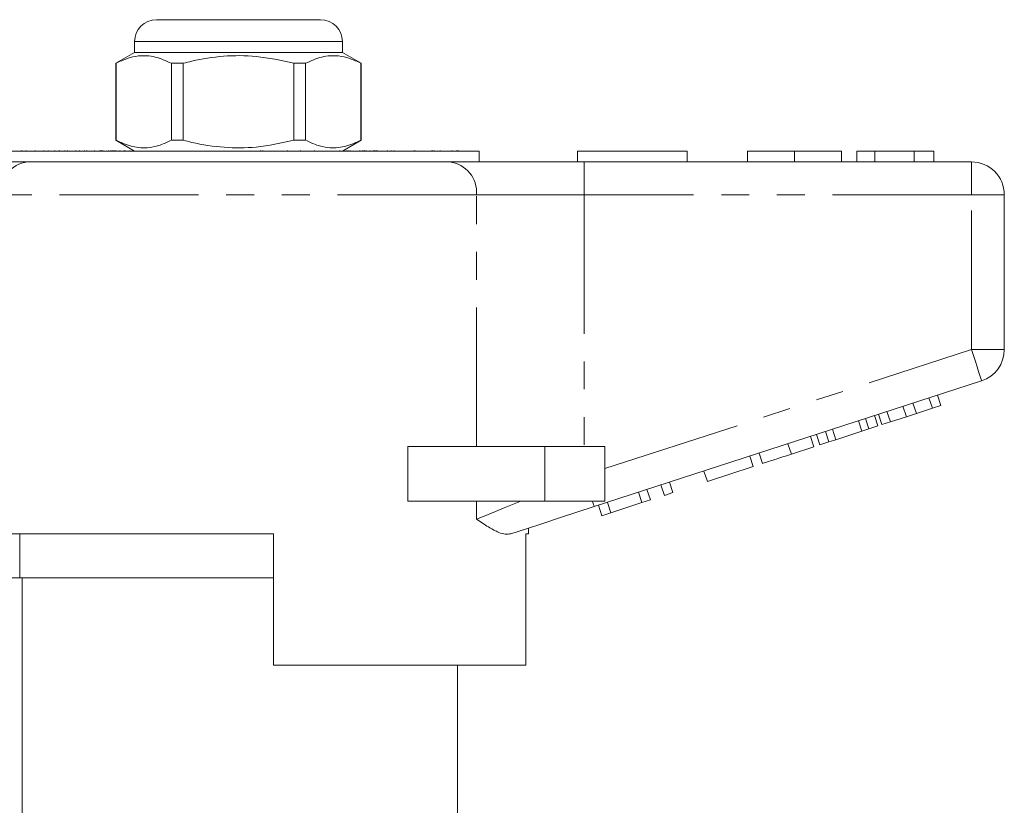
# Model space of a CAD drawing. Units: millimetres. Extents: x 163 to 243, y 93 to 256.
# Drawn here: x 193 to 238, y 220 to 256 of the extents above; entities that cross this region are included whole.
import ezdxf

# ---------------------------------------------------------------- set-up
doc = ezdxf.new("R2010")
doc.units = ezdxf.units.MM
doc.linetypes.add('PHANTOM', pattern=[12.7, 6.35, -1.27, 1.27, -1.27, 1.27, -1.27])

msp = doc.modelspace()

# ---------------------------------------------------------------- linework, layer by layer
at = {"color": 7, "linetype": 'Continuous', "lineweight": 15}
for p, q in [((199.659, 255.645), (203.409, 255.645)), ((203.409, 255.645), (207.159, 255.645)), ((198.659, 254.645), (198.659, 254.145)), ((208.159, 254.145), (208.159, 254.645)), ((198.659, 254.145), (197.809, 253.655)), ((208.159, 254.145), (198.659, 254.145)), ((209.009, 253.655), (208.159, 254.145)), ((197.809, 253.655), (197.809, 250.136)), ((197.818, 253.655), (197.809, 253.655)), ((197.818, 253.655), (197.818, 250.136)), ((200.887, 253.655), (200.34, 253.655)), ((200.34, 250.136), (200.34, 253.655)), ((200.887, 250.136), (200.887, 253.655)), ((206.479, 253.655), (205.931, 253.655)), ((205.931, 253.655), (205.931, 250.136)), ((206.479, 250.136), (206.479, 253.655)), ((209.009, 253.655), (209, 253.655)), ((209, 253.655), (209, 250.136)), ((209.009, 250.136), (209.009, 253.655)), ((197.809, 250.136), (198.659, 249.645)), ((197.818, 250.136), (197.809, 250.136)), ((200.887, 250.136), (200.34, 250.136)), ((206.479, 250.136), (205.931, 250.136)), ((208.159, 249.645), (209.009, 250.136)), ((209.009, 250.136), (209, 250.136)), ((192.409, 249.645), (214.409, 249.645)), ((193.49, 249.67), (193.49, 249.645)), ((193.51, 249.67), (193.51, 249.645)), ((193.701, 249.67), (193.701, 249.645)), ((194.11, 249.645), (194.11, 249.67)), ((194.518, 249.645), (194.518, 249.67)), ((194.714, 249.645), (194.714, 249.67)), ((195.023, 249.67), (195.023, 249.645)), ((195.221, 249.645), (195.221, 249.67)), ((195.232, 249.67), (195.232, 249.645)), ((195.477, 249.645), (195.477, 249.67)), ((195.599, 249.645), (195.599, 249.67)), ((195.973, 249.645), (195.973, 249.67)), ((196.139, 249.645), (196.139, 249.67)), ((196.376, 249.67), (196.376, 249.645)), ((196.485, 249.67), (196.485, 249.645)), ((196.823, 249.67), (196.823, 249.645)), ((197.071, 249.67), (197.071, 249.645)), ((197.074, 249.67), (197.074, 249.645)), ((197.083, 249.645), (197.083, 249.67)), ((197.126, 249.645), (197.126, 249.67)), ((197.156, 249.67), (197.156, 249.645)), ((197.213, 249.67), (197.213, 249.645)), ((197.462, 249.645), (197.462, 249.67)), ((197.573, 249.67), (197.573, 249.645)), ((197.631, 249.645), (197.631, 249.67)), ((197.676, 249.645), (197.676, 249.67)), ((197.74, 249.645), (197.74, 249.67)), ((197.756, 249.645), (197.756, 249.67)), ((197.819, 249.67), (197.819, 249.645)), ((197.986, 249.645), (197.986, 249.67)), ((198.183, 249.645), (198.183, 249.67)), ((198.227, 249.67), (198.227, 249.645)), ((198.437, 249.645), (198.437, 249.67)), ((204.411, 249.645), (204.411, 249.67)), ((204.526, 249.645), (204.526, 249.67)), ((205.649, 249.67), (205.649, 249.645)), ((206.249, 249.645), (206.249, 249.67)), ((206.876, 249.67), (206.876, 249.645)), ((208.035, 249.67), (208.035, 249.645)), ((208.36, 249.645), (208.36, 249.67)), ((208.429, 249.67), (208.429, 249.645)), ((208.519, 249.67), (208.519, 249.645)), ((208.951, 249.67), (208.951, 249.645)), ((209.077, 249.67), (209.077, 249.645)), ((209.131, 249.645), (209.131, 249.67)), ((209.176, 249.645), (209.176, 249.67)), ((209.244, 249.645), (209.244, 249.67)), ((209.414, 249.67), (209.414, 249.645)), ((209.57, 249.67), (209.57, 249.645)), ((209.625, 249.67), (209.625, 249.645)), ((209.689, 249.67), (209.689, 249.645)), ((209.734, 249.645), (209.734, 249.67)), ((209.742, 249.645), (209.742, 249.67)), ((210.225, 249.645), (210.225, 249.67)), ((210.386, 249.645), (210.386, 249.67)), ((210.517, 249.645), (210.517, 249.67)), ((211.433, 249.645), (211.433, 249.67)), ((211.463, 249.67), (211.463, 249.645)), ((212.25, 249.67), (212.25, 249.645)), ((212.27, 249.67), (212.27, 249.645)), ((212.352, 249.67), (212.352, 249.645)), ((212.625, 249.645), (212.625, 249.67)), ((213.168, 249.645), (213.168, 249.67)), ((213.37, 249.645), (213.37, 249.67)), ((213.437, 249.645), (213.437, 249.67)), ((213.463, 249.645), (213.463, 249.67)), ((214.409, 249.145), (214.409, 249.645)), ((218.909, 249.645), (218.909, 249.145)), ((218.909, 249.645), (223.909, 249.645)), ((223.909, 249.645), (223.909, 249.145)), ((226.666, 249.645), (226.666, 249.145)), ((228.819, 249.645), (228.819, 249.145)), ((230.961, 249.645), (230.961, 249.145)), ((232.499, 249.645), (231.666, 249.645)), ((231.666, 249.645), (231.666, 249.145)), ((232.499, 249.645), (232.499, 249.145)), ((234.291, 249.645), (232.499, 249.645)), ((234.291, 249.645), (234.291, 249.145)), ((235.191, 249.645), (234.291, 249.645)), ((235.191, 249.645), (235.191, 249.145)), ((187.612, 249.145), (193.767, 249.145)), ((193.767, 249.145), (213.052, 249.145)), ((213.052, 249.145), (219.207, 249.145)), ((219.207, 249.145), (236.909, 249.145)), ((238.409, 247.645), (238.409, 240.572)), ((237.373, 239.145), (219.67, 233.394)), ((234.39, 237.65), (234.235, 238.126)), ((235.122, 237.888), (234.967, 238.364)), ((235.506, 238.013), (235.351, 238.489)), ((232.817, 237.14), (232.663, 237.615)), ((233.201, 237.264), (233.047, 237.74)), ((233.933, 237.502), (233.779, 237.978)), ((233.933, 237.502), (234.39, 237.65)), ((234.39, 237.65), (235.122, 237.888)), ((235.122, 237.888), (235.506, 238.013)), ((231.9, 236.842), (231.746, 237.317)), ((232.22, 236.945), (232.065, 237.421)), ((232.63, 237.079), (232.475, 237.554)), ((232.817, 237.14), (233.201, 237.264)), ((233.201, 237.264), (233.933, 237.502)), ((230.385, 236.349), (230.23, 236.825)), ((230.704, 236.453), (230.55, 236.928)), ((230.704, 236.453), (231.9, 236.842)), ((231.9, 236.842), (232.22, 236.945)), ((232.22, 236.945), (232.63, 237.079)), ((228.678, 235.795), (228.523, 236.27)), ((229.702, 236.127), (229.547, 236.603)), ((229.975, 236.216), (229.82, 236.691)), ((229.975, 236.216), (230.385, 236.349)), ((230.385, 236.349), (230.704, 236.453)), ((211.155, 233.645), (211.155, 236.145)), ((217.409, 236.145), (211.155, 236.145)), ((220.159, 236.145), (217.409, 236.145)), ((220.159, 236.145), (220.159, 233.645)), ((227.355, 235.365), (227.2, 235.84)), ((228.678, 235.795), (229.702, 236.127)), ((226.928, 235.226), (226.773, 235.702)), ((224.837, 234.547), (224.682, 235.022)), ((224.837, 234.547), (226.928, 235.226)), ((223.258, 234.034), (223.103, 234.509)), ((221.85, 233.576), (221.695, 234.051)), ((222.234, 233.701), (222.079, 234.176)), ((222.874, 233.909), (222.719, 234.384)), ((222.874, 233.909), (223.258, 234.034)), ((217.409, 233.645), (211.155, 233.645)), ((220.159, 233.645), (217.409, 233.645)), ((220.423, 233.112), (220.268, 233.588)), ((220.423, 233.112), (221.85, 233.576)), ((221.85, 233.576), (222.234, 233.701)), ((220.015, 232.98), (219.86, 233.455)), ((220.015, 232.98), (220.423, 233.112)), ((216.659, 232.145), (216.659, 232.415)), ((205.009, 232.145), (191.279, 232.145)), ((193.409, 232.145), (193.409, 230.145)), ((205.009, 232.145), (205.009, 226.145)), ((216.659, 232.145), (216.543, 232.145)), ((216.543, 226.145), (216.543, 232.145)), ((189.409, 230.145), (193.52, 230.145)), ((193.52, 230.145), (193.52, 217.024)), ((205.009, 230.145), (193.52, 230.145)), ((216.543, 226.145), (205.009, 226.145)), ((213.412, 217.916), (213.412, 226.145))]:
    msp.add_line(p, q, dxfattribs=at)
at = {"color": 8, "linetype": 'PHANTOM', "lineweight": 0}
for p, q in [((203.409, 254.645), (198.659, 254.645)), ((208.159, 254.645), (203.409, 254.645)), ((219.207, 247.645), (219.207, 249.145)), ((236.909, 247.645), (236.909, 249.145)), ((214.283, 247.645), (192.536, 247.645)), ((214.283, 236.145), (214.283, 247.645)), ((219.207, 247.645), (214.283, 247.645)), ((219.207, 247.645), (219.207, 236.145)), ((236.909, 247.645), (219.207, 247.645)), ((236.909, 240.572), (236.909, 247.645)), ((236.909, 247.645), (238.409, 247.645)), ((220.159, 235.13), (236.909, 240.572)), ((236.909, 240.572), (238.409, 240.572)), ((217.409, 236.145), (217.409, 233.645)), ((214.283, 232.82), (214.283, 233.645))]:
    msp.add_line(p, q, dxfattribs=at)
at = {"color": 8, "linetype": 'PHANTOM', "lineweight": 0, "flags": 128}
for points in [[(236.909, 240.572), (237, 240.294), (237.087, 240.026), (237.167, 239.779), (237.237, 239.563), (237.295, 239.386), (237.338, 239.254), (237.364, 239.173), (237.373, 239.145)], [(214.283, 232.82), (214.864, 233.056), (215.546, 233.333), (216.315, 233.645)], [(219.589, 233.645), (219.607, 233.588), (219.624, 233.537), (219.638, 233.494), (219.65, 233.458), (219.659, 233.43), (219.665, 233.41), (219.669, 233.398), (219.67, 233.394)]]:
    msp.add_lwpolyline(points, dxfattribs=at)
at = {"color": 7, "linetype": 'Continuous', "lineweight": 15, "flags": 128}
msp.add_lwpolyline([(219.67, 233.394), (218.872, 233.134), (218.082, 232.878), (217.311, 232.627), (216.566, 232.385), (215.857, 232.154)], dxfattribs=at)
at = {"color": 7, "linetype": 'Continuous', "lineweight": 15}
for centre, radius, start, end in [((199.659, 254.645), 1, 90, 180), ((207.159, 254.645), 1, 0, 90), ((236.909, 247.645), 1.5, 0, 90), ((236.909, 240.572), 1.5, 288, 0)]:
    msp.add_arc(centre, radius, start, end, dxfattribs=at)
at = {"color": 8, "linetype": 'PHANTOM', "lineweight": 0}
for centre, start, end in [((193.916, 247.768), 96.1819, 185.0699), ((212.903, 247.768), 354.9301, 83.8181)]:
    msp.add_arc(centre, 1.386, start, end, dxfattribs=at)
at = {"color": 7, "linetype": 'Continuous', "lineweight": 15}
for points, knots in [([(200.34, 253.655), (200.095, 253.765), (199.6, 253.99), (198.918, 254.025), (198.321, 253.892), (197.986, 253.734), (197.818, 253.655)], [0, 0, 0, 0, 0.2947, 0.596246, 0.797057, 1, 1, 1, 1]), ([(200.887, 253.655), (201.018, 253.687), (201.62, 253.838), (202.729, 254.013), (204.306, 254.014), (205.363, 253.78), (205.931, 253.655)], [0, 0, 0, 0, 0.07896, 0.365174, 0.658395, 1, 1, 1, 1]), ([(206.479, 253.655), (206.723, 253.765), (207.219, 253.99), (207.901, 254.025), (208.498, 253.892), (208.832, 253.734), (209, 253.655)], [0, 0, 0, 0, 0.2947, 0.596246, 0.797057, 1, 1, 1, 1]), ([(197.818, 250.136), (198.063, 250.025), (198.558, 249.801), (199.241, 249.766), (199.838, 249.899), (200.172, 250.057), (200.34, 250.136)], [0, 0, 0, 0, 0.2947, 0.596246, 0.797057, 1, 1, 1, 1]), ([(205.931, 250.136), (205.363, 250.011), (204.318, 249.78), (202.742, 249.776), (201.632, 249.95), (201.018, 250.104), (200.887, 250.136)], [0, 0, 0, 0, 0.341603, 0.627469, 0.921041, 1, 1, 1, 1]), ([(209, 250.136), (208.756, 250.025), (208.26, 249.801), (207.578, 249.766), (206.981, 249.899), (206.647, 250.057), (206.479, 250.136)], [0, 0, 0, 0, 0.2947, 0.596246, 0.797057, 1, 1, 1, 1]), ([(228.819, 249.645), (228.585, 249.645), (228.116, 249.645), (227.481, 249.645), (226.99, 249.645), (226.705, 249.645), (226.679, 249.645), (226.666, 249.645)], [0, 0, 0, 0, 0.186758, 0.373113, 0.559668, 0.779563, 1, 1, 1, 1]), ([(230.961, 249.645), (230.951, 249.645), (230.932, 249.645), (230.733, 249.645), (230.369, 249.645), (229.894, 249.645), (229.372, 249.645), (229.004, 249.645), (228.819, 249.645)], [0, 0, 0, 0, 0.186937, 0.373638, 0.560021, 0.706619, 0.85322, 1, 1, 1, 1]), ([(227.355, 235.365), (227.36, 235.366), (227.37, 235.37), (227.484, 235.407), (227.678, 235.47), (227.974, 235.566), (228.32, 235.678), (228.558, 235.756), (228.678, 235.795)], [0, 0, 0, 0, 0.18705, 0.373965, 0.560412, 0.70664, 0.853144, 1, 1, 1, 1]), ([(215.857, 232.154), (215.774, 232.141), (215.607, 232.113), (215.267, 232.219), (214.835, 232.45), (214.476, 232.691), (214.285, 232.819), (214.283, 232.82)], [0, 0, 0, 0, 0.196671, 0.39829, 0.694801, 0.996275, 1, 1, 1, 1])]:
    msp.add_open_spline(points, degree=3, knots=knots, dxfattribs=at)

doc.saveas('drawing.dxf')
